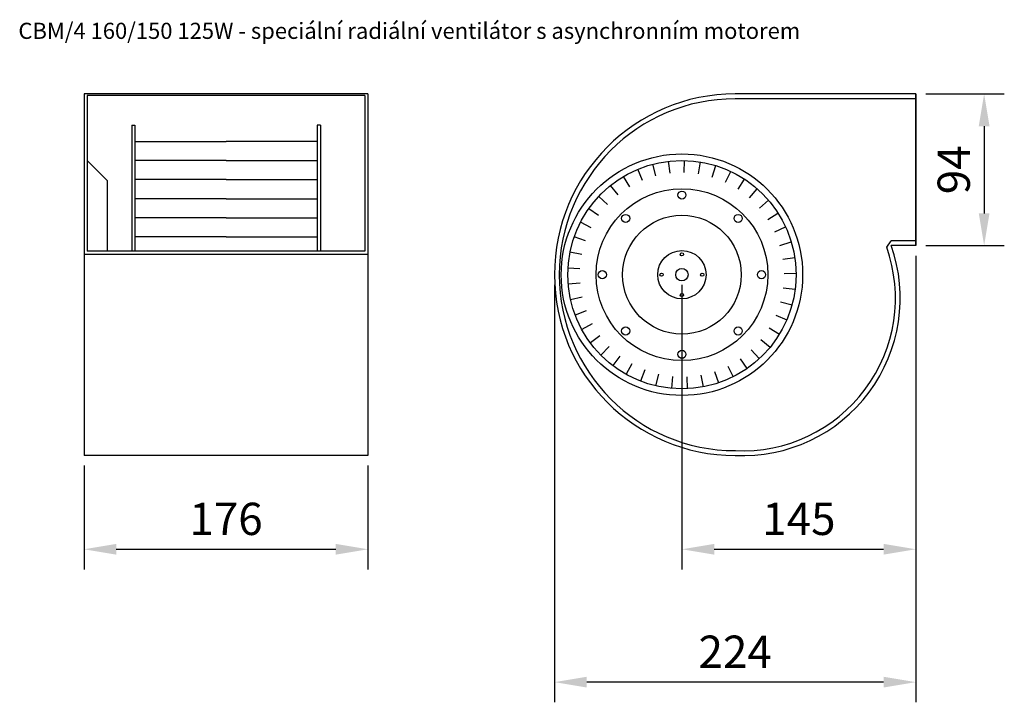
# Model space of a CAD drawing. Units: millimetres. Extents: x -231 to 380, y -106 to 317.
import ezdxf

# ---------------------------------------------------------------- set-up
doc = ezdxf.new("R2010")
doc.units = ezdxf.units.MM
doc.layers.get('0').update_dxf_attribs({"color": 90})
doc.layers.add('koty', color=41, linetype='Continuous')
doc.layers.add('popis', color=210, linetype='Continuous')
doc.dimstyles.new('ISO-25', dxfattribs={"dimscale": 10, "dimtxt": 2, "dimasz": 2, "dimexe": 1.25, "dimexo": 0.625, "dimtad": 1, "dimtxsty": 'Standard', "dimcen": 2.5, "dimadec": 0, "dimazin": 0, "dimtfac": 1, "dimtmove": 0, "dimatfit": 3, "dimfxl": 1, "dimarcsym": 0})

# ---------------------------------------------------------------- blocks, each defined once
blk = doc.blocks.new('*D1')
at = {"layer": 'Defpoints', "color": 0}
for p in [(-190.68, 47.45), (-14.68, 47.45), (-14.68, -10.68)]:
    blk.add_point(p, dxfattribs=at)
at = {"layer": 'koty', "color": 0, "lineweight": -2}
for p, q in [((-190.68, 41.2), (-190.68, -23.18)), ((-14.68, 41.2), (-14.68, -23.18)), ((-170.68, -10.68), (-34.68, -10.68))]:
    blk.add_line(p, q, dxfattribs=at)
at = {"layer": 'koty', "color": 0}
for points in [[(-170.68, -7.35), (-170.68, -14.01), (-190.68, -10.68)], [(-34.68, -7.35), (-34.68, -14.01), (-14.68, -10.68)]]:
    blk.add_solid(points, dxfattribs=at)
at = {"layer": 'koty', "color": 0, "insert": (-102.68, 5.57), "char_height": 20, "attachment_point": 5}
blk.add_mtext('176', dxfattribs=at)
blk = doc.blocks.new('*D2')
at = {"layer": 'Defpoints', "color": 0}
for p in [(324.9, 177.45), (100.9, 159.45), (100.9, -93)]:
    blk.add_point(p, dxfattribs=at)
at = {"layer": 'koty', "color": 0, "lineweight": -2}
for p, q in [((324.9, 171.2), (324.9, -105.5)), ((100.9, 153.2), (100.9, -105.5)), ((304.9, -93), (120.9, -93))]:
    blk.add_line(p, q, dxfattribs=at)
at = {"layer": 'koty', "color": 0}
for points in [[(120.9, -89.67), (120.9, -96.33), (100.9, -93)], [(304.9, -89.67), (304.9, -96.33), (324.9, -93)]]:
    blk.add_solid(points, dxfattribs=at)
at = {"layer": 'koty', "color": 0, "insert": (212.9, -76.75), "char_height": 20, "attachment_point": 5}
blk.add_mtext('224', dxfattribs=at)
blk = doc.blocks.new('*D3')
at = {"layer": 'Defpoints', "color": 0}
for p in [(324.9, 177.45), (179.9, 159.45), (324.9, -10.68)]:
    blk.add_point(p, dxfattribs=at)
at = {"layer": 'koty', "color": 0, "lineweight": -2}
for p, q in [((324.9, 171.2), (324.9, -23.18)), ((179.9, 153.2), (179.9, -23.18)), ((199.9, -10.68), (304.9, -10.68))]:
    blk.add_line(p, q, dxfattribs=at)
at = {"layer": 'koty', "color": 0}
for points in [[(199.9, -7.35), (199.9, -14.01), (179.9, -10.68)], [(304.9, -7.35), (304.9, -14.01), (324.9, -10.68)]]:
    blk.add_solid(points, dxfattribs=at)
at = {"layer": 'koty', "color": 0, "insert": (252.4, 5.57), "char_height": 20, "attachment_point": 5}
blk.add_mtext('145', dxfattribs=at)
blk = doc.blocks.new('*D4')
at = {"layer": 'Defpoints', "color": 0}
for p in [(324.9, 271.45), (324.9, 177.45), (367.23, 177.45)]:
    blk.add_point(p, dxfattribs=at)
at = {"layer": 'koty', "color": 0, "lineweight": -2}
for p, q in [((331.15, 271.45), (379.73, 271.45)), ((367.23, 251.45), (367.23, 197.45)), ((331.15, 177.45), (379.73, 177.45))]:
    blk.add_line(p, q, dxfattribs=at)
at = {"layer": 'koty', "color": 0}
for points in [[(363.9, 251.45), (370.56, 251.45), (367.23, 271.45)], [(363.9, 197.45), (370.56, 197.45), (367.23, 177.45)]]:
    blk.add_solid(points, dxfattribs=at)
at = {"layer": 'koty', "color": 0, "insert": (350.98, 224.45), "char_height": 20, "attachment_point": 5, "rotation": 90}
blk.add_mtext('94', dxfattribs=at)

msp = doc.modelspace()

# ---------------------------------------------------------------- linework, layer by layer
for p, q in [((-14.684, 271.451), (-190.684, 271.451)), ((-14.684, 271.451), (-190.684, 271.451)), ((-190.684, 271.451), (-190.684, 47.451)), ((-188.684, 270.451), (-188.684, 174.047)), ((-16.684, 270.451), (-188.684, 270.451)), ((-16.684, 270.451), (-16.684, 174.047)), ((-14.684, 271.451), (-14.684, 47.451)), ((324.898, 271.451), (212.898, 271.451)), ((324.898, 271.451), (324.898, 177.451)), ((324.898, 177.451), (324.898, 271.451)), ((324.898, 268.451), (212.898, 268.451)), ((-161.149, 252.126), (-159.149, 252.126)), ((-161.149, 252.126), (-161.149, 174.047)), ((-159.149, 252.126), (-159.149, 174.047)), ((-46.22, 252.126), (-46.22, 174.047)), ((-44.22, 252.126), (-46.22, 252.126)), ((-44.22, 252.126), (-44.22, 174.047)), ((-159.149, 242.052), (-102.684, 242.052)), ((-46.22, 242.052), (-102.684, 242.052)), ((-188.684, 230.215), (-176.321, 217.788)), ((-102.684, 230.215), (-159.149, 230.215)), ((-102.684, 230.215), (-46.22, 230.215)), ((163.834, 220.724), (161.953, 227.902)), ((172.518, 222.364), (171.654, 229.733)), ((181.346, 222.778), (181.515, 230.197)), ((190.145, 221.961), (191.345, 229.283)), ((198.745, 219.926), (200.953, 227.01)), ((147.568, 213.923), (143.78, 220.304)), ((155.463, 217.892), (152.601, 224.738)), ((206.978, 216.715), (210.15, 223.423)), ((-176.321, 217.788), (-176.321, 174.047)), ((-102.684, 218.378), (-159.149, 218.378)), ((-102.684, 218.378), (-46.22, 218.378)), ((140.301, 208.893), (135.663, 214.685)), ((214.684, 212.389), (218.759, 218.59)), ((133.806, 202.901), (128.406, 207.991)), ((221.713, 207.032), (226.611, 212.606)), ((-102.684, 206.541), (-159.149, 206.541)), ((-102.684, 206.541), (-46.22, 206.541)), ((227.928, 200.75), (233.554, 205.588)), ((128.207, 196.064), (122.152, 200.352)), ((233.208, 193.663), (239.453, 197.671)), ((-102.684, 194.704), (-159.149, 194.704)), ((-102.684, 194.704), (-46.22, 194.704)), ((123.615, 188.513), (117.022, 191.918)), ((237.451, 185.911), (244.192, 189.011)), ((-102.684, 182.867), (-159.149, 182.867)), ((-102.684, 182.867), (-46.22, 182.867)), ((120.118, 180.397), (113.115, 182.851)), ((240.573, 177.644), (247.681, 179.775)), ((306.837, 176.453), (309.666, 180.451)), ((324.898, 180.451), (309.666, 180.451)), ((324.898, 177.451), (309.666, 177.451)), ((-14.684, 172.047), (-190.684, 172.047)), ((-16.684, 174.047), (-188.684, 174.047)), ((117.785, 171.874), (110.509, 173.329)), ((242.514, 169.023), (249.849, 170.144)), ((116.66, 163.108), (109.253, 163.537)), ((243.237, 160.215), (250.657, 160.304)), ((116.767, 154.272), (109.372, 153.665)), ((242.727, 151.392), (250.087, 150.448)), ((118.102, 145.536), (110.863, 143.906)), ((240.994, 142.727), (248.151, 140.768)), ((120.64, 137.071), (113.699, 134.449)), ((238.072, 134.387), (244.886, 131.451)), ((124.332, 129.042), (117.823, 125.479)), ((234.017, 126.534), (240.357, 122.678)), ((129.105, 121.604), (123.155, 117.171)), ((228.909, 119.323), (234.651, 114.622)), ((134.866, 114.903), (129.591, 109.685)), ((222.848, 112.892), (227.879, 107.438)), ((141.504, 109.07), (137.007, 103.168)), ((148.89, 104.217), (145.258, 97.746)), ((215.95, 107.368), (220.173, 101.267)), ((156.879, 100.439), (154.182, 93.526)), ((165.316, 97.809), (163.608, 90.588)), ((200.197, 99.448), (202.575, 92.42)), ((208.35, 102.857), (211.683, 96.228)), ((174.037, 96.38), (173.35, 88.991)), ((182.872, 96.178), (183.22, 88.766)), ((191.649, 97.207), (193.025, 89.916)), ((-14.684, 47.451), (-190.684, 47.451))]:
    msp.add_line(p, q)
for centre, radius in [((179.898, 159.451), 74.836), ((179.898, 159.451), 70.764), ((179.898, 159.451), 53.241), ((179.898, 208.773), 2.5), ((145.023, 194.327), 2.5), ((179.898, 159.451), 36.8), ((214.774, 194.327), 2.5), ((179.898, 159.451), 14.976), ((179.898, 172.047), 1), ((130.577, 159.451), 2.5), ((167.302, 159.451), 1), ((179.898, 159.451), 3.853), ((192.494, 159.451), 1), ((229.22, 159.451), 2.5), ((179.898, 146.856), 1), ((145.023, 124.576), 2.5), ((214.774, 124.576), 2.5), ((179.898, 110.13), 2.5)]:
    msp.add_circle(centre, radius)
for centre, radius, start, end in [((212.898, 159.451), 112, 90, 270), ((212.898, 159.451), 109, 90, 270), ((217.611, 144.959), 97.621, 267.232755, 19.441615), ((217.611, 144.959), 94.621, 267.232755, 19.441615)]:
    msp.add_arc(centre, radius, start, end)

# ---------------------------------------------------------------- texts
at = {"layer": 'popis'}
msp.add_text('CBM/4 160/150 125W - speciální radiální ventilátor s asynchronním motorem', height=10, dxfattribs=at).set_placement((-231.365, 305.556))

# ---------------------------------------------------------------- dimensions: what is measured, and where the dimension line sits
at = {"layer": 'koty'}
dim = msp.add_linear_dim(base=(367.232, 177.451), p1=(324.898, 271.451), p2=(324.898, 177.451), angle=90, dimstyle='ISO-25', dxfattribs=at)
dim.commit()
dim.dimension.update_dxf_attribs({"geometry": '*D4', "text_midpoint": (350.982, 224.451)})
for base, p1, p2, picture, middle in [((100.898, -93.001), (324.898, 177.451), (100.898, 159.451), '*D2', (212.898, -76.751)), ((324.898, -10.679), (179.898, 159.451), (324.898, 177.451), '*D3', (252.398, 5.571)), ((-14.684, -10.679), (-190.684, 47.451), (-14.684, 47.451), '*D1', (-102.684, 5.571))]:
    dim = msp.add_linear_dim(base=base, p1=p1, p2=p2, dimstyle='ISO-25', dxfattribs=at)
    dim.commit()
    dim.dimension.update_dxf_attribs({"geometry": picture, "text_midpoint": middle})

doc.saveas('drawing.dxf')
